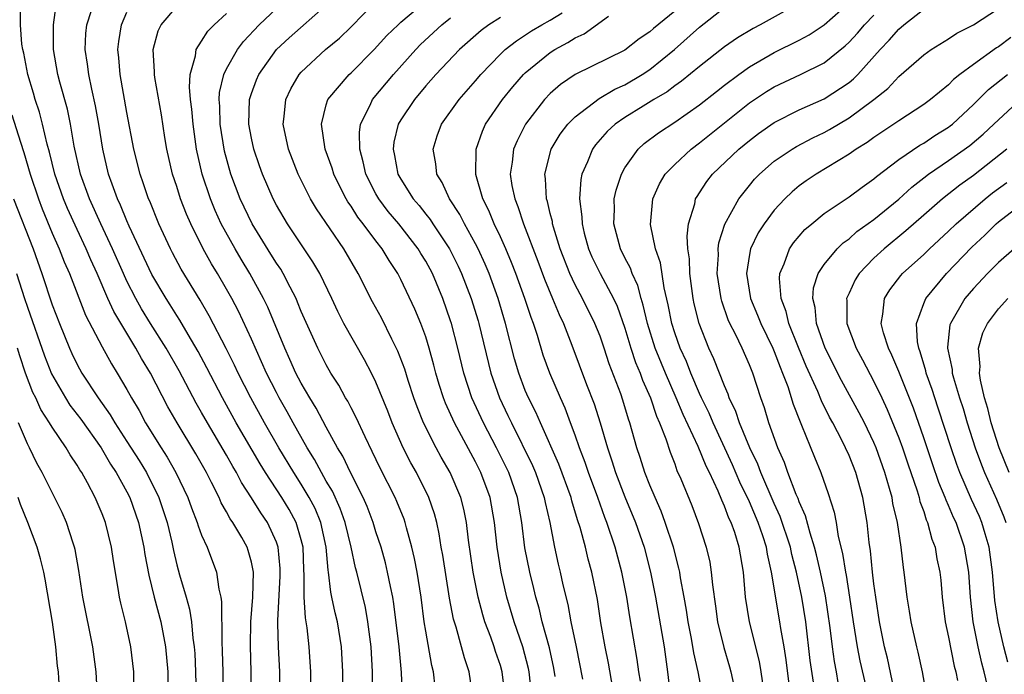
# Model space of a CAD drawing. Units: inches. Extents: x 2628000 to 2631000, y 1443000 to 1446000.
# Drawn here: x 2628196 to 2628275, y 1444239 to 1444291 of the extents above; entities that cross this region are included whole.
import ezdxf

# ---------------------------------------------------------------- set-up
doc = ezdxf.new("R2010")
doc.units = ezdxf.units.IN
doc.header["$MEASUREMENT"] = 0
doc.layers.add('LD26281443_2ft', color=237, linetype='Continuous')

msp = doc.modelspace()

# ---------------------------------------------------------------- linework, layer by layer
at = {"layer": 'LD26281443_2ft'}
for points, elevation in [([(2628217.291, 1444237), (2628217.269, 1444239), (2628217.171, 1444241), (2628217.128, 1444242.872), (2628217.109, 1444243.109), (2628217.31, 1444246.69), (2628217.302, 1444247.302), (2628217.146, 1444249), (2628217, 1444249.421), (2628216.285, 1444251), (2628215.758, 1444251.758), (2628215, 1444252.978), (2628214.203, 1444254.203), (2628213.799, 1444255), (2628213.498, 1444255.498), (2628213, 1444256.405), (2628211.471, 1444259), (2628211, 1444259.844), (2628210.572, 1444260.572), (2628209.188, 1444263.188), (2628208.152, 1444265), (2628206.889, 1444267), (2628206.175, 1444268.175), (2628205.706, 1444269), (2628205, 1444270.382), (2628204.715, 1444271), (2628203.848, 1444273), (2628202.895, 1444275), (2628201.983, 1444277), (2628201.273, 1444279), (2628200.764, 1444281.236), (2628200.457, 1444283), (2628200.212, 1444284.212), (2628199.607, 1444286.393), (2628199.454, 1444287), (2628199.102, 1444289), (2628199.104, 1444291), (2628199.364, 1444293)], 9998), ([(2628235.374, 1444237), (2628235.144, 1444239), (2628235, 1444239.496), (2628234.611, 1444240.611), (2628234.493, 1444241), (2628234.218, 1444241.782), (2628233.754, 1444243), (2628233.574, 1444243.575), (2628233.206, 1444245), (2628232.815, 1444247), (2628232.437, 1444249.563), (2628232.27, 1444251), (2628232.059, 1444252.059), (2628231.819, 1444253), (2628230.971, 1444255), (2628230.242, 1444256.243), (2628229.829, 1444257), (2628228.821, 1444259), (2628228.301, 1444260.301), (2628228.055, 1444261), (2628227.593, 1444262.407), (2628227.316, 1444263.316), (2628226.765, 1444264.765), (2628226.275, 1444265.725), (2628225.434, 1444267.434), (2628224.729, 1444268.729), (2628223.585, 1444271), (2628222.41, 1444273), (2628220.216, 1444276.216), (2628219.75, 1444277), (2628218.755, 1444279), (2628217.979, 1444281), (2628217.541, 1444283), (2628217.632, 1444283.632), (2628217.764, 1444285), (2628218.159, 1444285.841), (2628218.836, 1444287), (2628219, 1444287.191), (2628220.952, 1444289), (2628222.067, 1444289.933), (2628223, 1444290.848), (2628225, 1444292.863)], 9984), ([(2628237.532, 1444237), (2628237.315, 1444239), (2628237.26, 1444239.261), (2628236.788, 1444241), (2628236.107, 1444243), (2628235.525, 1444245), (2628235.062, 1444247), (2628234.736, 1444249), (2628234.522, 1444251), (2628234.166, 1444253), (2628233.432, 1444255), (2628233, 1444255.862), (2628231.298, 1444259), (2628230.581, 1444260.581), (2628230.423, 1444261), (2628230.076, 1444262.076), (2628229.802, 1444263), (2628229.643, 1444263.643), (2628229.274, 1444265), (2628229, 1444265.91), (2628228.607, 1444267), (2628228.135, 1444268.135), (2628227, 1444270.534), (2628226.755, 1444271), (2628226.055, 1444272.055), (2628225.496, 1444273), (2628225, 1444273.629), (2628223.981, 1444275), (2628223.545, 1444275.545), (2628223, 1444276.416), (2628222.755, 1444276.756), (2628222.613, 1444277), (2628222.061, 1444278.061), (2628221.618, 1444279), (2628221.481, 1444279.481), (2628220.928, 1444281), (2628220.615, 1444283), (2628221, 1444284.567), (2628221.125, 1444285), (2628222.843, 1444287), (2628223, 1444287.138), (2628224.867, 1444289), (2628225.876, 1444290.125), (2628226.778, 1444291), (2628227, 1444291.203), (2628229, 1444292.888)], 9982), ([(2628259, 1444292.745), (2628255.874, 1444291), (2628255.29, 1444290.71), (2628254.041, 1444289.959), (2628253, 1444289.218), (2628251, 1444287.653), (2628249.539, 1444286.461), (2628249, 1444286.096), (2628248.382, 1444285.617), (2628247.322, 1444285), (2628246.462, 1444284.462), (2628245, 1444283.545), (2628244.206, 1444283), (2628243.583, 1444282.417), (2628242.648, 1444281.352), (2628242.396, 1444281), (2628241.992, 1444279.992), (2628241.546, 1444279), (2628241.451, 1444278.55), (2628241.354, 1444277), (2628241.55, 1444275.55), (2628241.557, 1444275), (2628241.739, 1444274.261), (2628242.076, 1444273), (2628242.35, 1444272.35), (2628242.999, 1444271), (2628244.087, 1444269), (2628244.377, 1444268.377), (2628245, 1444266.609), (2628245.484, 1444265), (2628245.86, 1444263.86), (2628246.226, 1444263), (2628246.422, 1444262.422), (2628247.052, 1444261), (2628247.531, 1444259.531), (2628247.782, 1444259), (2628248.292, 1444257.709), (2628248.637, 1444256.637), (2628249, 1444255.716), (2628249.183, 1444255.183), (2628249.487, 1444254.513), (2628250.365, 1444252.365), (2628250.914, 1444250.914), (2628251.528, 1444249), (2628251.808, 1444247.808), (2628251.941, 1444247), (2628252.024, 1444245.975), (2628252.276, 1444244.276), (2628252.441, 1444243), (2628252.938, 1444240.938), (2628253.4, 1444239.401), (2628253.506, 1444239), (2628253.765, 1444237.765)], 9968), ([(2628256.239, 1444237), (2628255.949, 1444239), (2628255.805, 1444239.805), (2628255.015, 1444243.015), (2628254.695, 1444245), (2628254.52, 1444247), (2628254.184, 1444249), (2628253.824, 1444250.177), (2628253.532, 1444251), (2628253.353, 1444251.353), (2628253, 1444252.313), (2628252.777, 1444252.777), (2628252.493, 1444253.507), (2628251.795, 1444255), (2628251.525, 1444255.525), (2628250.889, 1444257.111), (2628249.675, 1444259.675), (2628249.127, 1444261), (2628248.249, 1444263), (2628247.438, 1444265), (2628246.808, 1444267), (2628246.473, 1444268.473), (2628246.297, 1444269), (2628246.035, 1444270.035), (2628245.576, 1444271), (2628245.438, 1444271.438), (2628245, 1444272.261), (2628244.634, 1444273), (2628244.104, 1444275), (2628244.157, 1444276.157), (2628244.145, 1444277), (2628244.285, 1444277.715), (2628244.714, 1444279), (2628245, 1444279.5), (2628246.075, 1444281), (2628246.555, 1444281.445), (2628247.684, 1444282.316), (2628249, 1444283.164), (2628251, 1444284.555), (2628252.357, 1444285.642), (2628253, 1444286.137), (2628254.139, 1444287), (2628255, 1444287.614), (2628257, 1444288.772), (2628259, 1444289.758), (2628259.807, 1444290.193), (2628261, 1444290.983), (2628263, 1444292.777)], 9966), ([(2628214.985, 1444235), (2628214.968, 1444239), (2628214.912, 1444241.088), (2628214.949, 1444243), (2628215.111, 1444245), (2628215.159, 1444247), (2628215.144, 1444247.144), (2628215, 1444247.791), (2628214.748, 1444248.748), (2628214.658, 1444249), (2628214.227, 1444249.773), (2628213.511, 1444251), (2628213.297, 1444251.297), (2628213, 1444251.861), (2628212.576, 1444252.576), (2628212.4, 1444253), (2628211.803, 1444254.197), (2628211.381, 1444255), (2628210.523, 1444256.523), (2628209.04, 1444259), (2628208.296, 1444260.296), (2628206.888, 1444263), (2628206.167, 1444264.166), (2628205.711, 1444265), (2628203.94, 1444267.94), (2628203.464, 1444269), (2628202.601, 1444271), (2628202.099, 1444272.099), (2628201.729, 1444273), (2628201, 1444274.532), (2628200.222, 1444276.222), (2628199.9, 1444277), (2628199.209, 1444279), (2628198.772, 1444280.772), (2628198.592, 1444281.408), (2628198.226, 1444283), (2628197.974, 1444283.974), (2628197.628, 1444285), (2628197.494, 1444285.494), (2628197.035, 1444287), (2628196.708, 1444288.708), (2628196.636, 1444289), (2628196.568, 1444289.432), (2628196.447, 1444291), (2628196.454, 1444292.454)], 10000), ([(2628219.782, 1444237), (2628219.758, 1444239), (2628219.638, 1444241), (2628219.474, 1444242.526), (2628219.332, 1444243.332), (2628219.232, 1444245), (2628219.244, 1444246.756), (2628219.202, 1444247.202), (2628219.141, 1444249), (2628219, 1444249.586), (2628218.596, 1444251), (2628218.028, 1444252.029), (2628217.445, 1444253), (2628216.137, 1444255), (2628215.7, 1444255.7), (2628213.783, 1444259), (2628212.672, 1444261), (2628211.423, 1444263.423), (2628210.725, 1444264.725), (2628209.91, 1444266.09), (2628209.243, 1444267.243), (2628209, 1444267.619), (2628208.482, 1444268.482), (2628208.141, 1444269), (2628207, 1444270.927), (2628205.182, 1444274.818), (2628205, 1444275.229), (2628204.489, 1444276.489), (2628204.234, 1444277), (2628203.799, 1444278.201), (2628203.529, 1444279), (2628203.064, 1444281), (2628202.739, 1444283), (2628202.476, 1444284.476), (2628202.165, 1444285.835), (2628201.93, 1444287), (2628201.84, 1444287.84), (2628201.65, 1444289), (2628201.709, 1444290.291), (2628201.781, 1444291), (2628202.138, 1444292.138)], 9996), ([(2628222.348, 1444237), (2628222.332, 1444239), (2628222.224, 1444241), (2628221.905, 1444243), (2628221.726, 1444243.726), (2628221.468, 1444245), (2628221.378, 1444245.378), (2628221.18, 1444247), (2628221.15, 1444247.15), (2628220.998, 1444249), (2628220.568, 1444251), (2628220.107, 1444252.107), (2628219.644, 1444253), (2628219, 1444254.075), (2628218.399, 1444255), (2628217.198, 1444257), (2628216.053, 1444259), (2628214.954, 1444261), (2628213.942, 1444263), (2628213.647, 1444263.647), (2628212.982, 1444264.982), (2628211.612, 1444267.613), (2628210.875, 1444268.875), (2628209.366, 1444271.367), (2628208.665, 1444272.665), (2628208.491, 1444273), (2628207.568, 1444275), (2628206.825, 1444276.825), (2628206.742, 1444277), (2628206.306, 1444278.306), (2628206.051, 1444279), (2628205.565, 1444281), (2628205, 1444283.94), (2628204.451, 1444287), (2628204.35, 1444288.35), (2628204.277, 1444289), (2628204.341, 1444289.659), (2628204.551, 1444291), (2628205, 1444292.01)], 9994), ([(2628224.731, 1444237), (2628224.723, 1444239), (2628224.613, 1444241), (2628224.359, 1444243), (2628224.152, 1444244.152), (2628223.458, 1444247), (2628223.359, 1444247.358), (2628223.012, 1444249), (2628222.533, 1444251), (2628222.127, 1444252.127), (2628221.5, 1444253.5), (2628221, 1444254.325), (2628220.616, 1444255), (2628220.062, 1444256.062), (2628219.474, 1444257), (2628218.354, 1444259), (2628217.881, 1444259.881), (2628217.238, 1444261), (2628217, 1444261.45), (2628216.217, 1444263), (2628215, 1444265.741), (2628213.966, 1444267.966), (2628213.419, 1444269), (2628213, 1444269.753), (2628212.279, 1444271), (2628211.795, 1444271.795), (2628211.123, 1444273), (2628210.117, 1444275), (2628209.777, 1444275.777), (2628209.312, 1444277), (2628209, 1444277.997), (2628208.664, 1444279), (2628208.209, 1444281), (2628208.048, 1444281.952), (2628207.771, 1444283.771), (2628207.227, 1444286.773), (2628207.199, 1444287), (2628207.214, 1444287.214), (2628207.092, 1444289), (2628207.494, 1444290.506), (2628207.735, 1444291), (2628209, 1444292.459)], 9992), ([(2628227.224, 1444235), (2628227.057, 1444238.943), (2628226.858, 1444241), (2628226.45, 1444244.45), (2628226.353, 1444245), (2628226.161, 1444245.839), (2628225.941, 1444247), (2628225.756, 1444247.756), (2628225.407, 1444249), (2628225, 1444250.244), (2628224.773, 1444251), (2628224.283, 1444252.283), (2628223.966, 1444253), (2628222.945, 1444255), (2628222.327, 1444256.327), (2628221.918, 1444257), (2628221, 1444258.663), (2628220.195, 1444260.195), (2628219.696, 1444261), (2628219, 1444262.195), (2628218.578, 1444263), (2628218.093, 1444264.093), (2628217.67, 1444265), (2628216.311, 1444268.311), (2628215.974, 1444269), (2628214.881, 1444271), (2628214.168, 1444272.168), (2628213.684, 1444273), (2628212.574, 1444275), (2628212.077, 1444276.077), (2628211.703, 1444277), (2628211.04, 1444279), (2628210.589, 1444281), (2628210.313, 1444283), (2628210.219, 1444284.219), (2628210.114, 1444285), (2628210.016, 1444285.984), (2628210.069, 1444287), (2628210.509, 1444288.51), (2628210.55, 1444289), (2628211, 1444289.673), (2628211.509, 1444290.491), (2628212.018, 1444291), (2628213, 1444291.902)], 9990), ([(2628229.755, 1444237.755), (2628229.626, 1444239), (2628229.495, 1444239.496), (2628229, 1444242.263), (2628228.882, 1444243), (2628228.621, 1444245), (2628228.309, 1444247), (2628228.107, 1444248.106), (2628227.891, 1444249), (2628227.447, 1444250.553), (2628227.341, 1444251), (2628227.255, 1444251.255), (2628226.678, 1444252.678), (2628226.535, 1444253), (2628225.347, 1444255.347), (2628224.708, 1444256.707), (2628224.125, 1444257.875), (2628223.422, 1444259.422), (2628223, 1444260.202), (2628222.733, 1444260.733), (2628222.565, 1444261), (2628222.022, 1444262.022), (2628221.385, 1444263), (2628221, 1444263.665), (2628220.32, 1444265), (2628219, 1444267.965), (2628218.712, 1444268.712), (2628218.581, 1444269), (2628218.1, 1444269.9), (2628217.55, 1444271), (2628217.347, 1444271.346), (2628217, 1444271.848), (2628216.568, 1444272.568), (2628215.047, 1444275), (2628214.091, 1444277), (2628213.343, 1444279), (2628212.827, 1444280.827), (2628212.479, 1444283), (2628212.46, 1444284.459), (2628212.418, 1444285), (2628212.441, 1444285.559), (2628212.776, 1444287), (2628213, 1444287.462), (2628213.87, 1444289), (2628214.355, 1444289.645), (2628215.624, 1444291), (2628217, 1444292.295)], 9988), ([(2628232.784, 1444237), (2628232.49, 1444239), (2628232.105, 1444240.104), (2628231.874, 1444241), (2628231.432, 1444242.568), (2628231.222, 1444243.222), (2628230.9, 1444244.9), (2628230.367, 1444248.367), (2628230.251, 1444249), (2628230.085, 1444250.085), (2628229.878, 1444251), (2628229.698, 1444251.698), (2628229.247, 1444253), (2628228.246, 1444255), (2628227.794, 1444255.794), (2628227.186, 1444257), (2628226.305, 1444259), (2628225.946, 1444259.946), (2628225, 1444262.263), (2628224.636, 1444263), (2628224.071, 1444264.071), (2628222.43, 1444267), (2628221.943, 1444267.943), (2628221.455, 1444269), (2628220.491, 1444271), (2628219.943, 1444271.943), (2628217.886, 1444275), (2628217, 1444276.496), (2628216.735, 1444277), (2628215.892, 1444279), (2628215.658, 1444279.658), (2628215.195, 1444281), (2628215, 1444281.874), (2628214.782, 1444283), (2628214.848, 1444285), (2628215, 1444285.468), (2628215.416, 1444286.584), (2628215.604, 1444287), (2628217.019, 1444289), (2628218.041, 1444289.959), (2628221, 1444292.57)], 9986), ([(2628244.274, 1444236.274), (2628243.676, 1444239.676), (2628243.414, 1444241), (2628243.071, 1444242.929), (2628242.791, 1444244.79), (2628242.349, 1444247), (2628242.05, 1444248.05), (2628241.822, 1444249), (2628241.398, 1444250.602), (2628241.199, 1444251.199), (2628240.735, 1444252.735), (2628240.676, 1444253), (2628239.684, 1444255.684), (2628238.206, 1444259), (2628237.847, 1444259.847), (2628237.258, 1444261), (2628237, 1444261.61), (2628236.471, 1444263), (2628236.142, 1444264.141), (2628235.416, 1444267), (2628234.808, 1444269), (2628234.084, 1444271), (2628233.766, 1444271.765), (2628233.201, 1444273), (2628233, 1444273.395), (2628232.102, 1444275), (2628231.739, 1444275.739), (2628230.92, 1444277), (2628230.325, 1444278.325), (2628229.894, 1444279), (2628229.813, 1444279.813), (2628229.588, 1444281), (2628229.931, 1444282.069), (2628230.266, 1444283), (2628231.69, 1444285), (2628233, 1444286.5), (2628233.415, 1444287), (2628235, 1444288.637), (2628235.381, 1444289), (2628236.282, 1444289.718), (2628237.494, 1444290.507), (2628238.331, 1444291), (2628239, 1444291.361), (2628239.962, 1444291.963)], 9976), ([(2628249, 1444292.095), (2628247.3, 1444290.7), (2628247, 1444290.42), (2628246.135, 1444289.865), (2628245, 1444288.967), (2628241, 1444287.001), (2628239.813, 1444286.187), (2628239, 1444285.469), (2628238.545, 1444285), (2628237.014, 1444283), (2628236.334, 1444281.666), (2628236.06, 1444281), (2628235.953, 1444279.953), (2628235.787, 1444279), (2628235.922, 1444278.077), (2628236.144, 1444277), (2628236.401, 1444276.401), (2628236.858, 1444275), (2628238.004, 1444272.005), (2628238.54, 1444270.539), (2628239.189, 1444269), (2628239.71, 1444267.71), (2628240.06, 1444267), (2628240.747, 1444265.253), (2628241.925, 1444262.075), (2628242.526, 1444260.526), (2628243.017, 1444259), (2628243.6, 1444257), (2628243.961, 1444255.96), (2628244.25, 1444255), (2628245, 1444253.056), (2628245.85, 1444251), (2628246.54, 1444249), (2628247.063, 1444247), (2628247.469, 1444245), (2628248.149, 1444241), (2628248.425, 1444239), (2628248.595, 1444237.405)], 9972), ([(2628251.251, 1444237), (2628250.877, 1444239), (2628250.524, 1444240.524), (2628250.343, 1444241.657), (2628250.084, 1444243), (2628249.953, 1444243.953), (2628249.77, 1444245), (2628249.469, 1444246.531), (2628249.4, 1444247), (2628249.332, 1444247.332), (2628248.893, 1444249), (2628248.246, 1444251), (2628247.914, 1444251.913), (2628247.422, 1444253), (2628247, 1444253.995), (2628246.604, 1444255), (2628246.224, 1444256.224), (2628245.962, 1444257), (2628245.406, 1444259), (2628245.295, 1444259.295), (2628244.836, 1444260.836), (2628244.661, 1444261.339), (2628243.738, 1444263.738), (2628243.333, 1444265), (2628243, 1444265.972), (2628242.596, 1444267), (2628241.602, 1444269), (2628241, 1444270.105), (2628240.574, 1444271), (2628239.796, 1444273), (2628239.264, 1444274.736), (2628239.195, 1444275), (2628239.174, 1444275.175), (2628239, 1444275.842), (2628238.783, 1444276.783), (2628238.706, 1444277), (2628238.619, 1444278.619), (2628238.561, 1444279), (2628239.088, 1444281), (2628239.805, 1444282.195), (2628240.408, 1444283), (2628241, 1444283.608), (2628242.924, 1444285.076), (2628244.182, 1444285.818), (2628245, 1444286.174), (2628246.389, 1444287), (2628247, 1444287.408), (2628248.994, 1444289), (2628251, 1444290.797), (2628253, 1444292.384)], 9970), ([(2628260.194, 1444237.806), (2628259.892, 1444239.892), (2628259.519, 1444243), (2628259.206, 1444245), (2628258.785, 1444247), (2628258.412, 1444248.412), (2628258.295, 1444249), (2628257.483, 1444251.483), (2628257, 1444252.514), (2628255.913, 1444255), (2628255.672, 1444255.672), (2628255.022, 1444257), (2628254.2, 1444259), (2628253.917, 1444259.917), (2628253.387, 1444261), (2628253.295, 1444261.296), (2628253, 1444261.965), (2628252.151, 1444264.151), (2628251.749, 1444265), (2628250.952, 1444267), (2628250.569, 1444268.57), (2628250.479, 1444269), (2628250.209, 1444271), (2628250.175, 1444272.175), (2628250.054, 1444273), (2628249.99, 1444274.01), (2628250.112, 1444275), (2628250.606, 1444276.606), (2628250.677, 1444277), (2628250.792, 1444277.208), (2628251, 1444277.5), (2628251.588, 1444278.412), (2628252.048, 1444279), (2628254.141, 1444281), (2628255, 1444281.708), (2628255.74, 1444282.26), (2628257, 1444283.145), (2628259, 1444284.156), (2628261, 1444285.051), (2628263, 1444286.367), (2628263.351, 1444286.649), (2628263.699, 1444287), (2628265.5, 1444289), (2628266.232, 1444289.768), (2628267, 1444290.656), (2628267.414, 1444291), (2628269, 1444292.247)], 9962), ([(2628262.127, 1444238.127), (2628261.985, 1444239), (2628261.826, 1444239.826), (2628261.666, 1444241), (2628261.486, 1444242.514), (2628261.109, 1444245.109), (2628260.713, 1444247), (2628260.395, 1444248.395), (2628260.235, 1444249), (2628259.868, 1444250.132), (2628259.518, 1444251.518), (2628259, 1444252.648), (2628258.91, 1444252.91), (2628258.759, 1444253.241), (2628258.085, 1444255), (2628257.813, 1444255.812), (2628257.274, 1444257), (2628256.562, 1444259), (2628256.202, 1444260.202), (2628255.914, 1444261), (2628255.272, 1444263), (2628255, 1444263.67), (2628254.409, 1444265), (2628253.872, 1444266.128), (2628253.424, 1444267), (2628253.294, 1444267.295), (2628252.781, 1444268.781), (2628252.726, 1444269), (2628252.42, 1444271), (2628252.505, 1444272.505), (2628252.489, 1444273), (2628252.536, 1444273.464), (2628253.022, 1444274.978), (2628254.153, 1444277), (2628255, 1444278.075), (2628255.416, 1444278.584), (2628255.819, 1444279), (2628257, 1444280.024), (2628258.431, 1444281), (2628258.785, 1444281.215), (2628260.099, 1444281.901), (2628261, 1444282.333), (2628261.43, 1444282.57), (2628263, 1444283.509), (2628265.005, 1444285), (2628266.108, 1444285.891), (2628267, 1444286.854), (2628269, 1444288.579), (2628269.609, 1444289), (2628271, 1444289.859), (2628271.673, 1444290.326), (2628273.008, 1444291.008), (2628275, 1444292.321)], 9960), ([(2628239.396, 1444238.604), (2628239.29, 1444239.29), (2628238.929, 1444240.929), (2628238.361, 1444243), (2628238.1, 1444244.1), (2628237.835, 1444245), (2628237.682, 1444245.682), (2628237.351, 1444247), (2628236.965, 1444248.965), (2628236.715, 1444251), (2628236.364, 1444253), (2628235.662, 1444255), (2628234.683, 1444257), (2628233.635, 1444259), (2628232.713, 1444261), (2628232.052, 1444263), (2628231.576, 1444265), (2628231.067, 1444267), (2628231, 1444267.214), (2628230.375, 1444269), (2628229.535, 1444271), (2628229, 1444272.001), (2628228.615, 1444272.615), (2628228.394, 1444273), (2628226.838, 1444275), (2628225.991, 1444275.991), (2628225.238, 1444277), (2628225, 1444277.424), (2628224.187, 1444279), (2628223.981, 1444279.981), (2628223.695, 1444281), (2628223.67, 1444282.33), (2628223.759, 1444283), (2628224.525, 1444284.525), (2628224.726, 1444285), (2628226.406, 1444287), (2628228.199, 1444289), (2628228.589, 1444289.41), (2628230.296, 1444291), (2628231, 1444291.559)], 9980), ([(2628235, 1444291.598), (2628234.075, 1444291), (2628233.462, 1444290.538), (2628231.704, 1444289), (2628229.802, 1444287), (2628229, 1444286.088), (2628228.086, 1444285), (2628227, 1444283.354), (2628226.792, 1444283), (2628226.445, 1444281.554), (2628226.378, 1444281), (2628226.496, 1444280.496), (2628226.767, 1444279), (2628227, 1444278.59), (2628227.996, 1444277), (2628228.464, 1444276.464), (2628229, 1444275.774), (2628229.35, 1444275.35), (2628229.567, 1444275), (2628230.905, 1444273), (2628231.607, 1444271.607), (2628231.883, 1444271), (2628232.64, 1444269), (2628233.199, 1444267.199), (2628233.258, 1444267), (2628234.226, 1444263), (2628234.92, 1444261), (2628235.604, 1444259.604), (2628235.876, 1444259), (2628237.565, 1444255.564), (2628237.805, 1444255), (2628238.525, 1444253), (2628238.596, 1444252.597), (2628238.969, 1444251), (2628239.341, 1444249), (2628239.64, 1444247.64), (2628239.801, 1444247), (2628240.018, 1444245.982), (2628240.407, 1444244.407), (2628240.667, 1444243), (2628241.09, 1444241), (2628241.589, 1444238.411)], 9978), ([(2628246.246, 1444238.246), (2628246.119, 1444239), (2628245.99, 1444239.99), (2628245.399, 1444243.399), (2628245.155, 1444245), (2628244.763, 1444247), (2628244.214, 1444249), (2628243.546, 1444251), (2628243.389, 1444251.389), (2628242.816, 1444253), (2628242.071, 1444255), (2628241.809, 1444255.809), (2628241.347, 1444257), (2628241, 1444258.017), (2628240.636, 1444259), (2628240.187, 1444260.187), (2628239.818, 1444261), (2628238.968, 1444263), (2628238.445, 1444264.445), (2628237.971, 1444266.029), (2628237.65, 1444267), (2628237.465, 1444267.466), (2628236.969, 1444269), (2628236.238, 1444271), (2628235.895, 1444271.895), (2628235.429, 1444273), (2628235, 1444273.964), (2628234.503, 1444275), (2628234.072, 1444276.072), (2628233.596, 1444277), (2628233.026, 1444278.974), (2628233.039, 1444281), (2628233.55, 1444282.45), (2628233.801, 1444283), (2628235.166, 1444285), (2628235.985, 1444286.015), (2628236.857, 1444287), (2628237, 1444287.137), (2628239, 1444288.762), (2628239.367, 1444289), (2628240.421, 1444289.579), (2628241, 1444289.957), (2628241.718, 1444290.282), (2628243.679, 1444291.679)], 9974), ([(2628258.224, 1444237.776), (2628257.95, 1444239.95), (2628257.781, 1444241), (2628257.523, 1444242.477), (2628257.449, 1444243), (2628256.787, 1444247), (2628256.447, 1444248.447), (2628256.368, 1444249), (2628256.082, 1444249.918), (2628255.711, 1444251), (2628255, 1444252.662), (2628254.232, 1444254.232), (2628253.637, 1444255.637), (2628252.076, 1444259), (2628251.769, 1444259.769), (2628251.158, 1444261), (2628251, 1444261.353), (2628250.294, 1444263), (2628249.935, 1444263.935), (2628249.444, 1444265), (2628249, 1444266.248), (2628248.762, 1444267), (2628248.479, 1444268.479), (2628248.143, 1444269.857), (2628247.852, 1444271.852), (2628247.454, 1444273), (2628247.057, 1444274.943), (2628247.237, 1444277), (2628247.781, 1444278.219), (2628248.245, 1444279), (2628249, 1444279.78), (2628250.309, 1444281), (2628251, 1444281.508), (2628255, 1444284.726), (2628256.37, 1444285.63), (2628257, 1444286.016), (2628259.092, 1444287), (2628261, 1444287.952), (2628262.693, 1444289.307), (2628263, 1444289.595), (2628263.674, 1444290.326), (2628264.248, 1444291), (2628265, 1444291.781)], 9964), ([(2628276.009, 1444289.99), (2628275, 1444289.22), (2628274.86, 1444289.14), (2628273, 1444287.809), (2628271.913, 1444287), (2628271.402, 1444286.598), (2628271, 1444286.175), (2628269.56, 1444285), (2628269, 1444284.586), (2628267, 1444283.283), (2628266.6, 1444283), (2628265, 1444281.945), (2628264.457, 1444281.543), (2628263.58, 1444281), (2628263, 1444280.591), (2628260.368, 1444279), (2628259.548, 1444278.452), (2628259, 1444278.045), (2628258.424, 1444277.576), (2628257.838, 1444277), (2628257, 1444276.097), (2628256.182, 1444275), (2628255.714, 1444274.286), (2628255.09, 1444273), (2628255, 1444272.536), (2628254.762, 1444271), (2628255.094, 1444269), (2628255.661, 1444267.66), (2628255.912, 1444267), (2628256.89, 1444265), (2628257, 1444264.743), (2628257.469, 1444263.47), (2628257.668, 1444263), (2628258.075, 1444261.925), (2628258.508, 1444260.508), (2628259.071, 1444259.071), (2628259.197, 1444258.804), (2628260.23, 1444256.23), (2628260.741, 1444255), (2628261.328, 1444253.328), (2628261.814, 1444251.814), (2628261.958, 1444251), (2628262.133, 1444249.867), (2628262.487, 1444248.487), (2628262.715, 1444247), (2628262.766, 1444246.766), (2628263.05, 1444245), (2628263.339, 1444243), (2628263.652, 1444241), (2628263.875, 1444239.875), (2628264.532, 1444237)], 9958), ([(2628266.735, 1444237), (2628266.081, 1444240.08), (2628265.845, 1444241), (2628265.45, 1444243), (2628265.142, 1444245), (2628265, 1444246.048), (2628264.883, 1444247), (2628264.723, 1444248.723), (2628264.616, 1444249.384), (2628264.457, 1444251), (2628264.113, 1444253), (2628263.551, 1444255), (2628263, 1444256.374), (2628262.718, 1444257), (2628262.448, 1444257.552), (2628261.693, 1444259), (2628261.445, 1444259.445), (2628260.779, 1444260.779), (2628260.49, 1444261.51), (2628259.564, 1444263.564), (2628258.942, 1444265.058), (2628258.18, 1444267), (2628257.965, 1444267.965), (2628257.555, 1444269), (2628257.404, 1444270.596), (2628257.435, 1444271), (2628257.788, 1444271.787), (2628258.222, 1444273), (2628258.536, 1444273.464), (2628259.465, 1444274.535), (2628260.001, 1444275), (2628261, 1444275.829), (2628263, 1444277.182), (2628264.049, 1444277.95), (2628265, 1444278.611), (2628265.205, 1444278.795), (2628267, 1444280.16), (2628268.684, 1444281.316), (2628269, 1444281.486), (2628269.906, 1444282.094), (2628271, 1444282.764), (2628271.135, 1444282.865), (2628271.301, 1444283), (2628273, 1444284.579), (2628274.211, 1444285.788), (2628275.719, 1444287)], 9956), ([(2628269.244, 1444237), (2628268.895, 1444239), (2628268.561, 1444240.56), (2628268.444, 1444241), (2628267.997, 1444243), (2628267.867, 1444243.867), (2628267.669, 1444245), (2628267.429, 1444247), (2628267.367, 1444247.367), (2628267.195, 1444249), (2628266.895, 1444251), (2628266.529, 1444252.529), (2628266.458, 1444253), (2628266.265, 1444253.735), (2628265.886, 1444255), (2628265.172, 1444257), (2628265, 1444257.413), (2628264.234, 1444259), (2628263.819, 1444259.819), (2628262.407, 1444262.407), (2628261.09, 1444265), (2628260.39, 1444267), (2628260.278, 1444268.278), (2628260.085, 1444269), (2628260.143, 1444269.857), (2628260.513, 1444271), (2628261, 1444271.732), (2628262.044, 1444273), (2628262.529, 1444273.471), (2628263, 1444273.806), (2628263.626, 1444274.374), (2628265, 1444275.358), (2628267, 1444276.975), (2628268.048, 1444277.952), (2628269, 1444278.697), (2628269.395, 1444279), (2628271, 1444280.082), (2628272.703, 1444281.297), (2628273.786, 1444282.214), (2628274.629, 1444283), (2628275, 1444283.368), (2628276.894, 1444285.106)], 9954), ([(2628195.76, 1444283.76), (2628196.446, 1444281.554), (2628196.725, 1444280.725), (2628197.212, 1444279), (2628197.886, 1444277), (2628198.2, 1444276.2), (2628199, 1444274.262), (2628199.557, 1444273), (2628199.956, 1444271.956), (2628200.376, 1444271), (2628201.668, 1444267.667), (2628203, 1444265.112), (2628203.749, 1444263.749), (2628204.222, 1444263), (2628205, 1444261.685), (2628205.369, 1444261), (2628205.981, 1444259.981), (2628206.501, 1444259), (2628207.736, 1444257), (2628208.234, 1444256.234), (2628208.919, 1444255), (2628209.884, 1444253), (2628210.175, 1444252.176), (2628210.65, 1444251), (2628210.722, 1444250.722), (2628211, 1444249.974), (2628211.443, 1444249), (2628212.205, 1444247), (2628212.376, 1444245.624), (2628212.533, 1444245), (2628212.603, 1444244.603), (2628212.609, 1444241.391), (2628212.659, 1444240.659), (2628212.696, 1444239), (2628212.716, 1444237)], 10002), ([(2628275.69, 1444281), (2628273, 1444278.884), (2628271.898, 1444278.102), (2628270.511, 1444277), (2628269, 1444275.698), (2628267.568, 1444274.432), (2628265.812, 1444273), (2628265, 1444272.233), (2628263.818, 1444271), (2628263.5, 1444270.499), (2628263, 1444269.431), (2628262.811, 1444269), (2628262.829, 1444268.829), (2628262.821, 1444267), (2628263.563, 1444265), (2628264.074, 1444264.074), (2628265, 1444262.324), (2628265.64, 1444261), (2628266.075, 1444260.075), (2628267, 1444257.803), (2628267.288, 1444257), (2628267.713, 1444255.713), (2628268.464, 1444253.536), (2628268.625, 1444253), (2628268.691, 1444252.691), (2628269, 1444251.865), (2628269.211, 1444251.211), (2628269.312, 1444251), (2628269.651, 1444249.651), (2628269.92, 1444249), (2628270.064, 1444248.064), (2628270.297, 1444247), (2628270.365, 1444246.365), (2628270.477, 1444245), (2628270.728, 1444243), (2628271, 1444241.779), (2628271.453, 1444239.453), (2628271.571, 1444239), (2628271.717, 1444238.283)], 9952), ([(2628274.133, 1444237.867), (2628273.869, 1444239), (2628273.681, 1444239.681), (2628273.384, 1444241), (2628272.979, 1444243), (2628272.758, 1444245), (2628272.632, 1444247), (2628272.291, 1444249), (2628271.598, 1444251), (2628271.406, 1444251.406), (2628271, 1444252.371), (2628270.796, 1444252.796), (2628270.73, 1444253), (2628270.212, 1444254.212), (2628269.698, 1444255.698), (2628269, 1444257.805), (2628268.169, 1444260.169), (2628267, 1444263.121), (2628266.447, 1444264.447), (2628266.162, 1444265), (2628265.758, 1444266.242), (2628265.573, 1444267), (2628265.725, 1444267.725), (2628265.85, 1444269), (2628266.293, 1444269.706), (2628267.157, 1444270.843), (2628267.3, 1444271), (2628269, 1444272.543), (2628269.466, 1444273), (2628271, 1444274.398), (2628271.618, 1444275), (2628273.927, 1444277), (2628274.52, 1444277.48), (2628275.668, 1444278.332)], 9950), ([(2628195.874, 1444277), (2628197.462, 1444273), (2628198.174, 1444271), (2628199, 1444268.494), (2628199.574, 1444267), (2628200.392, 1444265), (2628200.579, 1444264.579), (2628201, 1444263.692), (2628201.384, 1444263), (2628202.689, 1444261), (2628203.658, 1444259.658), (2628204.03, 1444259), (2628205, 1444257.507), (2628205.969, 1444255.969), (2628206.56, 1444255), (2628207.57, 1444253), (2628208.231, 1444251), (2628208.598, 1444249.402), (2628208.729, 1444248.729), (2628209, 1444247.588), (2628209.22, 1444246.78), (2628209.757, 1444245), (2628210.031, 1444244.031), (2628210.181, 1444243), (2628210.298, 1444241.702), (2628210.409, 1444241), (2628210.45, 1444240.45), (2628210.516, 1444239), (2628210.552, 1444237)], 10004), ([(2628275.767, 1444239.767), (2628275.444, 1444241), (2628274.972, 1444243), (2628274.714, 1444244.714), (2628274.531, 1444247), (2628274.265, 1444249), (2628273.931, 1444250.069), (2628273.669, 1444251), (2628273.473, 1444251.473), (2628272.848, 1444252.848), (2628271.914, 1444255), (2628271.664, 1444255.664), (2628271.204, 1444257), (2628270.174, 1444260.174), (2628269.884, 1444261), (2628269.679, 1444261.679), (2628269.202, 1444263), (2628269.171, 1444263.171), (2628268.716, 1444264.716), (2628268.599, 1444265), (2628268.498, 1444265.502), (2628268.409, 1444267), (2628269, 1444268.604), (2628269.164, 1444269), (2628270.841, 1444271), (2628272.877, 1444273.123), (2628273.912, 1444274.089), (2628274.83, 1444275), (2628275, 1444275.147), (2628277, 1444276.697)], 9948), ([(2628276.258, 1444273), (2628275, 1444271.886), (2628274.129, 1444271), (2628273, 1444269.805), (2628272.307, 1444269), (2628271.142, 1444267), (2628271.111, 1444266.889), (2628270.916, 1444265.085), (2628270.919, 1444265), (2628271.278, 1444263.278), (2628271.295, 1444263), (2628271.392, 1444262.608), (2628271.879, 1444261), (2628272.158, 1444260.158), (2628272.494, 1444259), (2628273.132, 1444257), (2628273.635, 1444255.635), (2628273.891, 1444255), (2628274.86, 1444252.86), (2628275.447, 1444251.447), (2628275.604, 1444251)], 9946), ([(2628196.132, 1444271), (2628196.759, 1444269), (2628197, 1444268.305), (2628198.385, 1444264.386), (2628198.947, 1444262.948), (2628200.056, 1444261), (2628200.423, 1444260.423), (2628201.289, 1444259.289), (2628202.922, 1444257), (2628203.682, 1444255.682), (2628204.143, 1444255), (2628205, 1444253.449), (2628205.23, 1444253), (2628205.926, 1444251), (2628206.35, 1444249), (2628206.431, 1444248.431), (2628206.747, 1444246.747), (2628207.184, 1444245), (2628207.711, 1444243), (2628208.1, 1444241), (2628208.278, 1444239), (2628208.301, 1444237)], 10006), ([(2628275.877, 1444255), (2628275.067, 1444257), (2628274.43, 1444259), (2628274.156, 1444260.156), (2628273.896, 1444261), (2628273.556, 1444262.444), (2628273.48, 1444263), (2628273.528, 1444263.528), (2628273.415, 1444265), (2628273.755, 1444266.245), (2628274.123, 1444267), (2628275, 1444268.154), (2628275.755, 1444269)], 9944), ([(2628205.581, 1444237), (2628205.56, 1444239), (2628205.317, 1444241), (2628204.876, 1444243), (2628204.512, 1444244.512), (2628204.412, 1444245), (2628204.304, 1444245.696), (2628203.91, 1444247.91), (2628203.751, 1444249), (2628203.265, 1444251), (2628203, 1444251.689), (2628202.437, 1444253), (2628201.821, 1444254.179), (2628201.367, 1444255), (2628201.216, 1444255.215), (2628201, 1444255.601), (2628200.438, 1444256.438), (2628200.127, 1444257), (2628199, 1444258.642), (2628198.789, 1444259), (2628198.083, 1444260.083), (2628197.672, 1444261), (2628197.443, 1444261.443), (2628196.857, 1444263), (2628196.389, 1444264.389), (2628196.203, 1444265)], 10008), ([(2628202.644, 1444237), (2628202.514, 1444239), (2628202.247, 1444241), (2628201.457, 1444245), (2628201.128, 1444247.128), (2628200.831, 1444248.831), (2628200.79, 1444249), (2628200.673, 1444249.328), (2628200.146, 1444251), (2628199.795, 1444251.795), (2628198.199, 1444255), (2628197.767, 1444255.767), (2628197.166, 1444257), (2628197, 1444257.308), (2628196.28, 1444259)], 10010), ([(2628196.137, 1444225.863), (2628196.609, 1444227), (2628197, 1444227.885), (2628197.522, 1444229), (2628198.507, 1444231), (2628199, 1444232.251), (2628199.264, 1444233), (2628199.621, 1444235), (2628199.638, 1444237), (2628199.539, 1444238.461), (2628199.491, 1444239), (2628199.433, 1444239.433), (2628199.29, 1444241), (2628199.008, 1444242.993), (2628198.434, 1444246.434), (2628198.318, 1444247), (2628198.065, 1444248.065), (2628197.789, 1444249), (2628197.03, 1444251), (2628196.436, 1444252.436), (2628196.247, 1444253)], 10012)]:
    msp.add_lwpolyline(points, dxfattribs=dict(at, elevation=elevation))

doc.saveas('drawing.dxf')
